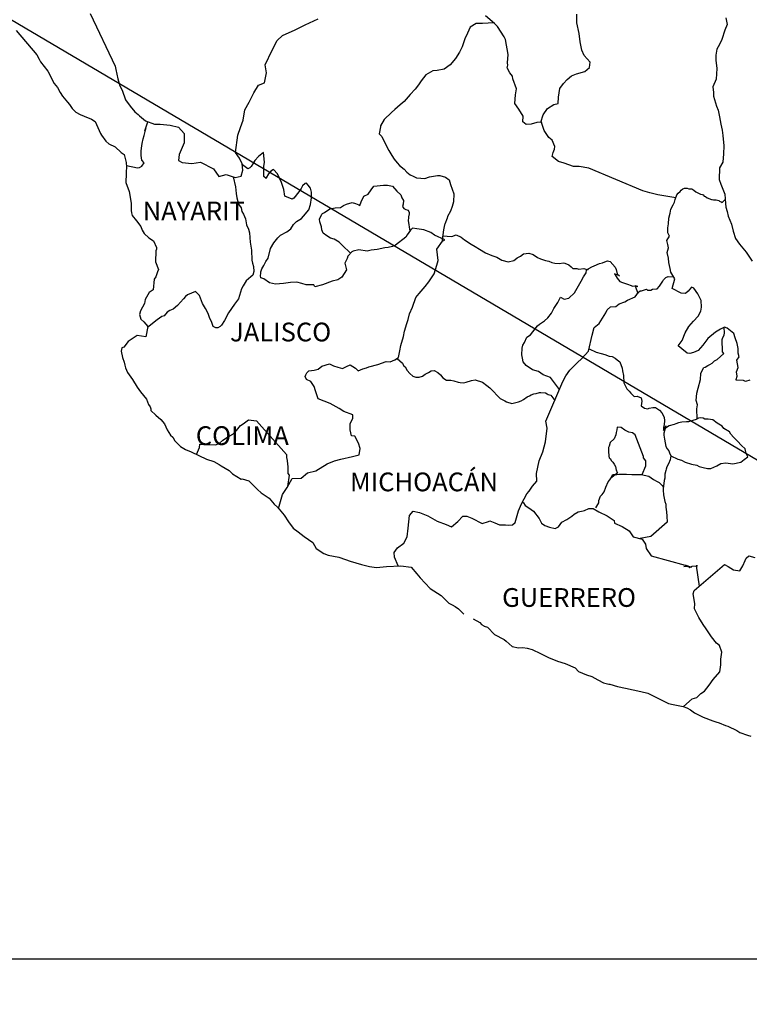
# Model space of a CAD drawing. Extents: x 465605 to 468005, y 2874046 to 2875846.
# Drawn here: x 467685 to 467778, y 2875466 to 2875592 of the extents above; entities that cross this region are included whole.
import ezdxf

# ---------------------------------------------------------------- set-up
doc = ezdxf.new("R2010")
doc.units = 0
doc.header["$LTSCALE"] = 40
doc.layers.add('Lomo', color=7, linetype='Continuous')
doc.styles.add('ROMANS', font='romans.shx', dxfattribs={"height": 2})
picture_1 = doc.add_image_def('image1.jpg', size_in_pixel=(1183, 682))

msp = doc.modelspace()

# ---------------------------------------------------------------- linework, layer by layer
at = {"layer": 'Lomo'}
msp.add_line((467647.68, 2875613.71, -11.67), (467887.25, 2875472.3, -9.35), dxfattribs=at)
at = {"layer": 'Lomo', "color": 5, "linetype": 'Continuous'}
for p, q in [((467684.26, 2875591.08, -11.67), (467686.91, 2875587.97, -11.67)), ((467686.91, 2875587.97, -11.67), (467687.21, 2875587.43, -11.67)), ((467687.21, 2875587.43, -11.67), (467687.4, 2875587.08, -11.67)), ((467687.4, 2875587.08, -11.67), (467687.85, 2875586.49, -11.67)), ((467687.85, 2875586.49, -11.67), (467688.33, 2875585.86, -11.67)), ((467688.33, 2875585.86, -11.67), (467689.12, 2875584.32, -11.67)), ((467689.12, 2875584.32, -11.67), (467689.56, 2875583.78, -11.67)), ((467689.56, 2875583.78, -11.67), (467689.91, 2875583.14, -11.67)), ((467689.91, 2875583.14, -11.67), (467690.2, 2875582.7, -11.67)), ((467690.2, 2875582.7, -11.67), (467690.84, 2875581.9, -11.67)), ((467690.84, 2875581.9, -11.67), (467691.09, 2875581.61, -11.67)), ((467691.09, 2875581.61, -11.67), (467691.43, 2875581.12, -11.67)), ((467691.43, 2875581.12, -11.67), (467691.92, 2875580.63, -11.67)), ((467691.92, 2875580.63, -11.67), (467692.46, 2875580.33, -11.67)), ((467692.46, 2875580.33, -11.67), (467692.99, 2875580.13, -11.67)), ((467692.99, 2875580.13, -11.67), (467693.93, 2875579.74, -11.67)), ((467693.93, 2875579.74, -11.67), (467694.37, 2875579.44, -11.67)), ((467694.37, 2875579.44, -11.67), (467695.06, 2875577.91, -11.67)), ((467695.06, 2875577.91, -11.67), (467695.21, 2875577.67, -11.67)), ((467695.21, 2875577.67, -11.67), (467695.74, 2875576.92, -11.67)), ((467695.74, 2875576.92, -11.67), (467696.14, 2875576.58, -11.67)), ((467696.14, 2875576.58, -11.67), (467696.93, 2875576.19, -11.67)), ((467696.93, 2875576.19, -11.67), (467697.71, 2875575.45, -11.67)), ((467697.71, 2875575.45, -11.67), (467698.1, 2875575.2, -11.67)), ((467698.1, 2875575.2, -11.67), (467698.35, 2875574.17, -11.67)), ((467698.35, 2875574.17, -11.67), (467698.35, 2875573.97, -11.67)), ((467698.35, 2875572.78, -11.67), (467698.3, 2875571.65, -11.67)), ((467698.35, 2875573.97, -11.67), (467698.4, 2875573.82, -11.67)), ((467698.4, 2875573.82, -11.67), (467698.35, 2875572.78, -11.67)), ((467698.4, 2875573.82, -11.67), (467698.4, 2875573.82, -11.67)), ((467698.3, 2875571.65, -11.67), (467698.74, 2875570.47, -11.67)), ((467698.74, 2875570.47, -11.67), (467698.99, 2875568.98, -11.67)), ((467698.99, 2875568.98, -11.67), (467699, 2875568.05, -11.67)), ((467699, 2875568.05, -11.67), (467699.04, 2875567.75, -11.67)), ((467699.04, 2875567.75, -11.67), (467699.14, 2875567.41, -11.67)), ((467699.14, 2875567.41, -11.67), (467699.68, 2875566.72, -11.67)), ((467699.68, 2875566.72, -11.67), (467700.23, 2875566.02, -11.67)), ((467700.23, 2875566.02, -11.67), (467700.42, 2875565.53, -11.67)), ((467700.42, 2875565.53, -11.67), (467700.66, 2875565.09, -11.67)), ((467700.66, 2875565.09, -11.67), (467701.25, 2875564.55, -11.67)), ((467701.25, 2875564.55, -11.67), (467701.84, 2875564.15, -11.67)), ((467701.84, 2875564.15, -11.67), (467702.23, 2875563.31, -11.67)), ((467702.14, 2875562.87, -11.67), (467702.09, 2875561.49, -11.67)), ((467702.23, 2875563.11, -11.67), (467702.14, 2875562.87, -11.67)), ((467702.23, 2875563.31, -11.67), (467702.23, 2875563.11, -11.67)), ((467702.09, 2875561.49, -11.67), (467702.48, 2875560.5, -11.67)), ((467702.38, 2875560.2, -11.67), (467702.14, 2875559.57, -11.67)), ((467702.48, 2875560.5, -11.67), (467702.38, 2875560.2, -11.67)), ((467701.95, 2875559.26, -11.67), (467701.8, 2875557.89, -11.67)), ((467702.14, 2875559.57, -11.67), (467701.95, 2875559.26, -11.67)), ((467701.8, 2875557.89, -11.67), (467701.31, 2875557.54, -11.67)), ((467700.78, 2875556.65, -11.67), (467700.68, 2875556.15, -11.67)), ((467701.31, 2875557.54, -11.67), (467700.78, 2875556.65, -11.67)), ((467700.18, 2875555.22, -11.67), (467700.04, 2875554.72, -11.67)), ((467700.68, 2875556.15, -11.67), (467700.18, 2875555.22, -11.67)), ((467700.04, 2875554.72, -11.67), (467700.24, 2875554.14, -11.67)), ((467700.24, 2875554.14, -11.67), (467700.63, 2875553.79, -11.67)), ((467700.63, 2875553.79, -11.67), (467701.12, 2875553.2, -11.67)), ((467701.12, 2875553.2, -11.67), (467700.88, 2875551.87, -11.67)), ((467699.75, 2875552.06, -11.67), (467698.63, 2875551.27, -11.67)), ((467700.88, 2875551.87, -11.67), (467699.75, 2875552.06, -11.67)), ((467697.79, 2875550.48, -11.67), (467697.7, 2875550.04, -11.67)), ((467698.04, 2875550.58, -11.67), (467697.79, 2875550.48, -11.67)), ((467698.63, 2875551.27, -11.67), (467698.04, 2875550.58, -11.67)), ((467698.63, 2875551.27, -11.67), (467698.63, 2875551.27, -11.67)), ((467697.7, 2875550.04, -11.67), (467697.89, 2875549.24, -11.67)), ((467697.89, 2875549.24, -11.67), (467698.09, 2875548.65, -11.67)), ((467698.09, 2875548.65, -11.67), (467698.19, 2875548.26, -11.67)), ((467698.19, 2875548.26, -11.67), (467698.29, 2875547.91, -11.67)), ((467698.29, 2875547.91, -11.67), (467698.53, 2875547.32, -11.67)), ((467698.53, 2875547.32, -11.67), (467699.17, 2875546.44, -11.67)), ((467699.17, 2875546.44, -11.67), (467699.76, 2875545.45, -11.67)), ((467699.76, 2875545.45, -11.67), (467700.2, 2875544.86, -11.67)), ((467700.2, 2875544.86, -11.67), (467700.94, 2875543.92, -11.67)), ((467700.94, 2875543.92, -11.67), (467701.23, 2875543.23, -11.67)), ((467701.23, 2875543.23, -11.67), (467701.43, 2875542.93, -11.67)), ((467701.43, 2875542.93, -11.67), (467701.53, 2875542.69, -11.67)), ((467701.53, 2875542.69, -11.67), (467701.53, 2875542.44, -11.67)), ((467701.53, 2875542.44, -11.67), (467702.17, 2875541.85, -11.67)), ((467702.17, 2875541.85, -11.67), (467702.81, 2875541.31, -11.67)), ((467702.81, 2875541.31, -11.67), (467703.25, 2875540.76, -11.67)), ((467703.25, 2875540.76, -11.67), (467703.59, 2875539.97, -11.67)), ((467703.59, 2875539.97, -11.67), (467704.04, 2875539.29, -11.67)), ((467704.04, 2875539.29, -11.67), (467704.33, 2875539.04, -11.67)), ((467704.33, 2875539.04, -11.67), (467704.57, 2875538.59, -11.67)), ((467704.57, 2875538.59, -11.67), (467705.31, 2875537.85, -11.67)), ((467705.31, 2875537.85, -11.67), (467705.95, 2875537.46, -11.67)), ((467705.95, 2875537.46, -11.67), (467706.68, 2875537.16, -11.67)), ((467706.68, 2875537.16, -11.67), (467708.65, 2875536.23, -11.67)), ((467708.65, 2875536.23, -11.67), (467709.57, 2875535.93, -11.67)), ((467708.65, 2875536.23, -11.67), (467708.65, 2875536.23, -11.67)), ((467709.57, 2875535.93, -11.67), (467710.26, 2875535.54, -11.67)), ((467710.26, 2875535.54, -11.67), (467710.51, 2875535.39, -11.67)), ((467710.51, 2875535.39, -11.67), (467711.53, 2875534.8, -11.67)), ((467711.53, 2875534.8, -11.67), (467711.98, 2875534.36, -11.67)), ((467711.98, 2875534.36, -11.67), (467713.06, 2875533.67, -11.67)), ((467713.06, 2875533.67, -11.67), (467713.2, 2875533.71, -11.67)), ((467713.2, 2875533.71, -11.67), (467714.04, 2875533.47, -11.67)), ((467713.2, 2875533.71, -11.67), (467713.2, 2875533.71, -11.67)), ((467714.04, 2875533.47, -11.67), (467715.16, 2875532.34, -11.67)), ((467715.16, 2875532.34, -11.67), (467715.65, 2875531.94, -11.67)), ((467715.65, 2875531.94, -11.67), (467716.64, 2875531.26, -11.67)), ((467716.64, 2875531.26, -11.67), (467717.32, 2875530.46, -11.67)), ((467717.32, 2875530.46, -11.67), (467717.72, 2875530.07, -11.67)), ((467717.72, 2875530.07, -11.67), (467718.6, 2875529.08, -11.67)), ((467718.6, 2875529.08, -11.67), (467719.14, 2875528.2, -11.67)), ((467719.14, 2875528.2, -11.67), (467719.73, 2875527.4, -11.67)), ((467719.73, 2875527.4, -11.67), (467720.36, 2875526.91, -11.67)), ((467720.36, 2875526.91, -11.67), (467721.15, 2875526.32, -11.67)), ((467721.15, 2875526.32, -11.67), (467722.23, 2875525.58, -11.67)), ((467722.23, 2875525.58, -11.67), (467722.68, 2875524.79, -11.67)), ((467722.68, 2875524.79, -11.67), (467723.66, 2875524.15, -11.67)), ((467723.66, 2875524.15, -11.67), (467724.2, 2875523.96, -11.67)), ((467724.2, 2875523.96, -11.67), (467725.57, 2875523.71, -11.67)), ((467725.57, 2875523.71, -11.67), (467726.45, 2875523.41, -11.67)), ((467726.45, 2875523.41, -11.67), (467727.04, 2875523.17, -11.67)), ((467727.04, 2875523.17, -11.67), (467728.46, 2875522.73, -11.67)), ((467728.46, 2875522.73, -11.67), (467729.49, 2875522.48, -11.67)), ((467729.49, 2875522.48, -11.67), (467730.42, 2875522.38, -11.67)), ((467730.42, 2875522.38, -11.67), (467731.69, 2875522.48, -11.67)), ((467731.69, 2875522.48, -11.67), (467733.5, 2875522.58, -11.67)), ((467733.5, 2875522.58, -11.67), (467734.83, 2875522.39, -11.67)), ((467734.83, 2875522.39, -11.67), (467735.57, 2875521.55, -11.67)), ((467735.57, 2875521.55, -11.67), (467736.01, 2875521.05, -11.67)), ((467736.01, 2875521.05, -11.67), (467737.29, 2875519.68, -11.67)), ((467737.29, 2875519.68, -11.67), (467738.66, 2875518.79, -11.67)), ((467738.66, 2875518.79, -11.67), (467739.68, 2875517.8, -11.67)), ((467739.68, 2875517.8, -11.67), (467740.08, 2875517.61, -11.67)), ((467740.08, 2875517.61, -11.67), (467740.47, 2875517.36, -11.67)), ((467740.08, 2875517.61, -11.67), (467740.08, 2875517.61, -11.67)), ((467740.47, 2875517.36, -11.67), (467740.91, 2875517.06, -11.67)), ((467740.91, 2875517.06, -11.67), (467741.01, 2875516.96, -11.67)), ((467741.01, 2875516.96, -11.67), (467741.16, 2875516.81, -11.67)), ((467741.16, 2875516.81, -11.67), (467741.6, 2875516.38, -11.67)), ((467742.78, 2875515.78, -11.67), (467743.61, 2875515.34, -11.67)), ((467743.61, 2875515.34, -11.67), (467743.86, 2875515.09, -11.67)), ((467743.86, 2875515.09, -11.67), (467744.15, 2875514.9, -11.67)), ((467744.15, 2875514.9, -11.67), (467744.2, 2875514.84, -11.67)), ((467744.2, 2875514.84, -11.67), (467744.59, 2875514.75, -11.67)), ((467744.59, 2875514.75, -11.67), (467745.52, 2875513.81, -11.67)), ((467745.52, 2875513.81, -11.67), (467746.75, 2875513.17, -11.67)), ((467746.75, 2875513.17, -11.67), (467747, 2875512.92, -11.67)), ((467747, 2875512.92, -11.67), (467747.78, 2875512.24, -11.67)), ((467747.78, 2875512.24, -11.67), (467748.56, 2875512.09, -11.67)), ((467748.56, 2875512.09, -11.67), (467749.15, 2875512.14, -11.67)), ((467749.15, 2875512.14, -11.67), (467749.69, 2875512.04, -11.67)), ((467749.69, 2875512.04, -11.67), (467750.33, 2875511.89, -11.67)), ((467750.33, 2875511.89, -11.67), (467751.4, 2875511.35, -11.67)), ((467751.4, 2875511.35, -11.67), (467752.49, 2875510.81, -11.67)), ((467752.49, 2875510.81, -11.67), (467753.47, 2875510.42, -11.67)), ((467753.47, 2875510.42, -11.67), (467753.56, 2875510.37, -11.67)), ((467753.56, 2875510.37, -11.67), (467754.54, 2875510.07, -11.67)), ((467754.54, 2875510.07, -11.67), (467755.82, 2875509.53, -11.67)), ((467755.82, 2875509.53, -11.67), (467756.26, 2875509.04, -11.67)), ((467756.26, 2875509.04, -11.67), (467757.29, 2875508.64, -11.67)), ((467757.29, 2875508.64, -11.67), (467757.98, 2875508.4, -11.67)), ((467757.98, 2875508.4, -11.67), (467758.72, 2875508, -11.67)), ((467758.72, 2875508, -11.67), (467759.45, 2875507.61, -11.67)), ((467759.45, 2875507.61, -11.67), (467760.13, 2875507.46, -11.67)), ((467760.13, 2875507.46, -11.67), (467760.28, 2875507.46, -11.67)), ((467760.28, 2875507.46, -11.67), (467761.26, 2875507.16, -11.67)), ((467761.26, 2875507.16, -11.67), (467762.29, 2875506.92, -11.67)), ((467762.29, 2875506.92, -11.67), (467764.25, 2875506.48, -11.67)), ((467764.25, 2875506.48, -11.67), (467765.13, 2875506.28, -11.67)), ((467765.13, 2875506.28, -11.67), (467767.78, 2875504.95, -11.67)), ((467767.78, 2875504.95, -11.67), (467768.37, 2875504.85, -11.67)), ((467768.37, 2875504.85, -11.67), (467769.64, 2875504.6, -11.67)), ((467769.64, 2875504.6, -11.67), (467770.14, 2875504.41, -11.67)), ((467770.14, 2875504.41, -11.67), (467770.58, 2875504.17, -11.67)), ((467770.58, 2875504.17, -11.67), (467771.11, 2875503.77, -11.67)), ((467771.11, 2875503.77, -11.67), (467772.2, 2875503.23, -11.67)), ((467772.2, 2875503.23, -11.67), (467773.47, 2875502.74, -11.67)), ((467773.47, 2875502.74, -11.67), (467773.86, 2875502.64, -11.67)), ((467773.86, 2875502.64, -11.67), (467774.25, 2875502.49, -11.67)), ((467774.25, 2875502.49, -11.67), (467775.09, 2875502.14, -11.67)), ((467775.09, 2875502.14, -11.67), (467775.38, 2875502.05, -11.67)), ((467775.38, 2875502.05, -11.67), (467776.51, 2875501.51, -11.67)), ((467776.51, 2875501.51, -11.67), (467776.9, 2875501.26, -11.67)), ((467776.9, 2875501.26, -11.67), (467777.88, 2875500.91, -11.67)), ((467777.88, 2875500.91, -11.67), (467778.32, 2875500.77, -11.67))]:
    msp.add_line(p, q, dxfattribs=at)
at = {"layer": 'Lomo', "color": 7, "linetype": 'Continuous'}
for p, q in [((467715.92, 2875575.47, -11.67), (467715.28, 2875574.97, -11.67)), ((467716.07, 2875574.23, -11.67), (467715.92, 2875575.47, -11.67)), ((467714.55, 2875574.03, -11.67), (467714.35, 2875573.69, -11.67)), ((467714.84, 2875574.43, -11.67), (467714.55, 2875574.03, -11.67)), ((467715.28, 2875574.97, -11.67), (467714.84, 2875574.43, -11.67)), ((467715.97, 2875573.69, -11.67), (467716.07, 2875574.23, -11.67)), ((467713.91, 2875573.4, -11.67), (467713.23, 2875573.89, -11.67)), ((467714.2, 2875573.49, -11.67), (467713.91, 2875573.4, -11.67)), ((467714.35, 2875573.69, -11.67), (467714.2, 2875573.49, -11.67)), ((467715.97, 2875573.19, -11.67), (467715.97, 2875573.69, -11.67)), ((467715.97, 2875572.41, -11.67), (467715.97, 2875573.19, -11.67)), ((467716.56, 2875572.75, -11.67), (467716.27, 2875572.21, -11.67)), ((467716.86, 2875573.09, -11.67), (467716.56, 2875572.75, -11.67)), ((467717.2, 2875573.3, -11.67), (467716.86, 2875573.09, -11.67)), ((467717.74, 2875572.75, -11.67), (467717.2, 2875573.3, -11.67)), ((467718.23, 2875571.62, -11.67), (467717.74, 2875572.75, -11.67)), ((467716.27, 2875572.16, -11.67), (467715.97, 2875572.41, -11.67)), ((467716.27, 2875572.21, -11.67), (467716.27, 2875572.16, -11.67)), ((467718.52, 2875570.73, -11.67), (467718.23, 2875571.62, -11.67)), ((467721.28, 2875571.51, -11.67), (467720.94, 2875571.21, -11.67)), ((467721.43, 2875571.56, -11.67), (467721.28, 2875571.51, -11.67)), ((467721.67, 2875571.31, -11.67), (467721.43, 2875571.56, -11.67)), ((467718.68, 2875569.89, -11.67), (467718.52, 2875570.73, -11.67)), ((467720.44, 2875570.43, -11.67), (467719.81, 2875569.64, -11.67)), ((467720.74, 2875570.87, -11.67), (467720.44, 2875570.43, -11.67)), ((467720.94, 2875571.21, -11.67), (467720.74, 2875570.87, -11.67)), ((467721.96, 2875570.92, -11.67), (467721.67, 2875571.31, -11.67)), ((467722.07, 2875570.38, -11.67), (467721.96, 2875570.92, -11.67)), ((467722.07, 2875569.69, -11.67), (467722.07, 2875570.38, -11.67)), ((467719.61, 2875569.49, -11.67), (467718.68, 2875569.89, -11.67)), ((467719.81, 2875569.64, -11.67), (467719.61, 2875569.49, -11.67)), ((467721.97, 2875568.8, -11.67), (467722.07, 2875569.69, -11.67)), ((467721.04, 2875567.32, -11.67), (467721.72, 2875568.15, -11.67)), ((467721.72, 2875568.15, -11.67), (467721.97, 2875568.8, -11.67)), ((467719.76, 2875566.24, -11.67), (467720.15, 2875566.64, -11.67)), ((467720.15, 2875566.64, -11.67), (467720.79, 2875567.03, -11.67)), ((467720.79, 2875567.03, -11.67), (467721.04, 2875567.32, -11.67)), ((467718.09, 2875564.91, -11.67), (467718.93, 2875565.31, -11.67)), ((467718.93, 2875565.31, -11.67), (467719.42, 2875565.7, -11.67)), ((467719.42, 2875565.7, -11.67), (467719.76, 2875566.24, -11.67)), ((467734.74, 2875565.53, -11.67), (467734.34, 2875564.94, -11.67)), ((467735.03, 2875565.77, -11.67), (467734.74, 2875565.53, -11.67)), ((467735.57, 2875565.72, -11.67), (467735.03, 2875565.77, -11.67)), ((467736.46, 2875565.57, -11.67), (467735.57, 2875565.72, -11.67)), ((467737.34, 2875565.22, -11.67), (467736.46, 2875565.57, -11.67)), ((467737.83, 2875564.88, -11.67), (467737.34, 2875565.22, -11.67)), ((467716.82, 2875563.19, -11.67), (467717.25, 2875563.93, -11.67)), ((467717.25, 2875563.93, -11.67), (467717.75, 2875564.57, -11.67)), ((467717.75, 2875564.57, -11.67), (467718.09, 2875564.91, -11.67)), ((467734.15, 2875564.64, -11.67), (467732.82, 2875563.61, -11.67)), ((467734.34, 2875564.94, -11.67), (467734.15, 2875564.64, -11.67)), ((467739.16, 2875564.28, -11.67), (467737.83, 2875564.88, -11.67)), ((467738.13, 2875563.11, -11.67), (467738.87, 2875564.14, -11.67)), ((467738.87, 2875564.14, -11.67), (467739.16, 2875564.28, -11.67)), ((467716.52, 2875561.95, -11.67), (467716.82, 2875563.19, -11.67)), ((467727.23, 2875562.78, -11.67), (467726.79, 2875562.23, -11.67)), ((467727.42, 2875562.83, -11.67), (467727.23, 2875562.78, -11.67)), ((467728.16, 2875563.02, -11.67), (467727.42, 2875562.83, -11.67)), ((467729.19, 2875562.83, -11.67), (467728.16, 2875563.02, -11.67)), ((467729.73, 2875562.97, -11.67), (467729.19, 2875562.83, -11.67)), ((467730.47, 2875563.07, -11.67), (467729.73, 2875562.97, -11.67)), ((467731.45, 2875563.26, -11.67), (467730.47, 2875563.07, -11.67)), ((467731.89, 2875563.31, -11.67), (467731.45, 2875563.26, -11.67)), ((467732.43, 2875563.46, -11.67), (467731.89, 2875563.31, -11.67)), ((467732.82, 2875563.61, -11.67), (467732.43, 2875563.46, -11.67)), ((467732.82, 2875563.61, -11.67), (467732.82, 2875563.61, -11.67)), ((467738.28, 2875561.63, -11.67), (467738.13, 2875563.11, -11.67)), ((467715.98, 2875561.02, -11.67), (467716.23, 2875561.51, -11.67)), ((467716.23, 2875561.51, -11.67), (467716.52, 2875561.95, -11.67)), ((467726.63, 2875561.89, -11.67), (467726.35, 2875561.3, -11.67)), ((467726.74, 2875562.19, -11.67), (467726.63, 2875561.89, -11.67)), ((467726.79, 2875562.23, -11.67), (467726.74, 2875562.19, -11.67)), ((467738.13, 2875561.04, -11.67), (467738.28, 2875561.63, -11.67)), ((467715.59, 2875560.18, -11.67), (467715.73, 2875560.57, -11.67)), ((467715.59, 2875560.04, -11.67), (467715.59, 2875560.18, -11.67)), ((467715.73, 2875560.57, -11.67), (467715.98, 2875561.02, -11.67)), ((467726.54, 2875560.46, -11.67), (467725.96, 2875559.53, -11.67)), ((467726.35, 2875561.3, -11.67), (467726.39, 2875561.15, -11.67)), ((467726.39, 2875561.15, -11.67), (467726.54, 2875560.46, -11.67)), ((467737.79, 2875559.95, -11.67), (467738.13, 2875561.04, -11.67)), ((467715.54, 2875559.69, -11.67), (467715.59, 2875560.04, -11.67)), ((467715.59, 2875559.44, -11.67), (467715.54, 2875559.69, -11.67)), ((467715.98, 2875559.3, -11.67), (467715.59, 2875559.44, -11.67)), ((467716.72, 2875558.8, -11.67), (467715.98, 2875559.3, -11.67)), ((467720.2, 2875558.89, -11.67), (467719.37, 2875558.85, -11.67)), ((467720.84, 2875558.69, -11.67), (467720.2, 2875558.89, -11.67)), ((467724.73, 2875558.99, -11.67), (467723.5, 2875558.55, -11.67)), ((467725.46, 2875559.18, -11.67), (467724.73, 2875558.99, -11.67)), ((467725.96, 2875559.53, -11.67), (467725.46, 2875559.18, -11.67)), ((467736.61, 2875558.32, -11.67), (467737.1, 2875558.91, -11.67)), ((467737.1, 2875558.91, -11.67), (467737.79, 2875559.95, -11.67)), ((467717.46, 2875558.61, -11.67), (467716.72, 2875558.8, -11.67)), ((467718.49, 2875558.7, -11.67), (467717.46, 2875558.61, -11.67)), ((467719.37, 2875558.85, -11.67), (467718.49, 2875558.7, -11.67)), ((467721.39, 2875558.55, -11.67), (467720.84, 2875558.69, -11.67)), ((467722.37, 2875558.55, -11.67), (467721.39, 2875558.55, -11.67)), ((467722.37, 2875558.55, -11.67), (467722.37, 2875558.55, -11.67)), ((467722.52, 2875558.3, -11.67), (467722.37, 2875558.55, -11.67)), ((467723.5, 2875558.55, -11.67), (467722.52, 2875558.3, -11.67)), ((467735.87, 2875557.44, -11.67), (467736.61, 2875558.32, -11.67)), ((467734.99, 2875555.67, -11.67), (467735.43, 2875556.9, -11.67)), ((467735.43, 2875556.9, -11.67), (467735.63, 2875557.19, -11.67)), ((467735.63, 2875557.19, -11.67), (467735.87, 2875557.44, -11.67)), ((467734.64, 2875554.83, -11.67), (467734.99, 2875555.67, -11.67)), ((467734.3, 2875553.59, -11.67), (467734.45, 2875554.09, -11.67)), ((467734.45, 2875554.09, -11.67), (467734.64, 2875554.83, -11.67)), ((467733.87, 2875551.92, -11.67), (467733.97, 2875552.61, -11.67)), ((467733.97, 2875552.61, -11.67), (467734.3, 2875553.59, -11.67)), ((467733.52, 2875550.79, -11.67), (467733.87, 2875551.92, -11.67)), ((467733.23, 2875549.26, -11.67), (467733.37, 2875550.1, -11.67)), ((467733.37, 2875550.1, -11.67), (467733.52, 2875550.79, -11.67)), ((467732.15, 2875548.67, -11.67), (467732.74, 2875548.92, -11.67)), ((467732.74, 2875548.92, -11.67), (467733.23, 2875549.26, -11.67)), ((467721.49, 2875547.26, -11.67), (467721.74, 2875547.55, -11.67)), ((467721.74, 2875547.55, -11.67), (467722.42, 2875547.6, -11.67)), ((467722.42, 2875547.6, -11.67), (467722.92, 2875547.75, -11.67)), ((467722.92, 2875547.75, -11.67), (467723.41, 2875548.14, -11.67)), ((467723.41, 2875548.14, -11.67), (467724.39, 2875548.44, -11.67)), ((467724.39, 2875548.44, -11.67), (467724.88, 2875548.19, -11.67)), ((467724.88, 2875548.19, -11.67), (467725.47, 2875547.99, -11.67)), ((467725.47, 2875547.99, -11.67), (467726.06, 2875547.84, -11.67)), ((467726.06, 2875547.84, -11.67), (467726.55, 2875548.09, -11.67)), ((467726.55, 2875548.09, -11.67), (467727.04, 2875548.28, -11.67)), ((467727.04, 2875548.28, -11.67), (467727.73, 2875547.89, -11.67)), ((467727.73, 2875547.89, -11.67), (467728.07, 2875547.54, -11.67)), ((467728.07, 2875547.54, -11.67), (467728.66, 2875547.79, -11.67)), ((467728.66, 2875547.79, -11.67), (467729.11, 2875547.93, -11.67)), ((467729.11, 2875547.93, -11.67), (467729.44, 2875548.04, -11.67)), ((467729.44, 2875548.04, -11.67), (467730.58, 2875548.33, -11.67)), ((467730.58, 2875548.33, -11.67), (467731.65, 2875548.72, -11.67)), ((467731.65, 2875548.72, -11.67), (467732.15, 2875548.67, -11.67)), ((467721.25, 2875546.81, -11.67), (467721.35, 2875547.01, -11.67)), ((467721.45, 2875546.42, -11.67), (467721.25, 2875546.81, -11.67)), ((467721.35, 2875547.01, -11.67), (467721.49, 2875547.26, -11.67)), ((467721.98, 2875546.17, -11.67), (467721.45, 2875546.42, -11.67)), ((467722.43, 2875545.53, -11.67), (467721.98, 2875546.17, -11.67)), ((467722.58, 2875544.99, -11.67), (467722.43, 2875545.53, -11.67)), ((467722.92, 2875543.95, -11.67), (467722.58, 2875544.99, -11.67)), ((467724.49, 2875543.36, -11.67), (467722.92, 2875543.95, -11.67)), ((467725.62, 2875542.71, -11.67), (467724.49, 2875543.36, -11.67)), ((467726.21, 2875542.32, -11.67), (467725.62, 2875542.71, -11.67)), ((467713.35, 2875540.76, -11.67), (467714.03, 2875541.25, -11.67)), ((467714.03, 2875541.25, -11.67), (467715.06, 2875541.15, -11.67)), ((467727.39, 2875541.92, -11.67), (467726.21, 2875542.32, -11.67)), ((467727.04, 2875540.74, -11.67), (467727.39, 2875541.48, -11.67)), ((467727.39, 2875541.48, -11.67), (467727.39, 2875541.92, -11.67)), ((467712.46, 2875539.88, -11.67), (467713, 2875540.52, -11.67)), ((467713, 2875540.52, -11.67), (467713.35, 2875540.76, -11.67)), ((467715.06, 2875541.15, -11.67), (467718.9, 2875536.81, -11.67)), ((467727.04, 2875540, -11.67), (467727.04, 2875540.74, -11.67)), ((467727.19, 2875539.21, -11.67), (467727.04, 2875540, -11.67)), ((467710.74, 2875538.65, -11.67), (467711.33, 2875539.04, -11.67)), ((467711.33, 2875539.04, -11.67), (467712.02, 2875539.43, -11.67)), ((467712.02, 2875539.43, -11.67), (467712.46, 2875539.88, -11.67)), ((467727.64, 2875539.16, -11.67), (467727.19, 2875539.21, -11.67)), ((467728.08, 2875538.27, -11.67), (467727.64, 2875539.16, -11.67)), ((467707.36, 2875536.84, -11.67), (467707.75, 2875537.71, -11.67)), ((467707.75, 2875537.71, -11.67), (467707.8, 2875538.16, -11.67)), ((467707.8, 2875538.16, -11.67), (467708.44, 2875538.11, -11.67)), ((467708.44, 2875538.11, -11.67), (467709.08, 2875538.11, -11.67)), ((467709.08, 2875538.11, -11.67), (467709.81, 2875538.06, -11.67)), ((467709.81, 2875538.06, -11.67), (467710.25, 2875538.25, -11.67)), ((467710.25, 2875538.25, -11.67), (467710.74, 2875538.65, -11.67)), ((467728.33, 2875537.59, -11.67), (467728.08, 2875538.27, -11.67)), ((467728.18, 2875536.79, -11.67), (467728.33, 2875537.59, -11.67)), ((467718.9, 2875536.81, -11.67), (467718.9, 2875536.46, -11.67)), ((467718.9, 2875536.46, -11.67), (467718.95, 2875536.07, -11.67)), ((467725.04, 2875536.01, -11.67), (467725.82, 2875536.21, -11.67)), ((467725.82, 2875536.21, -11.67), (467727.34, 2875536.55, -11.67)), ((467727.34, 2875536.55, -11.67), (467728.18, 2875536.79, -11.67)), ((467718.95, 2875536.07, -11.67), (467718.99, 2875535.58, -11.67)), ((467718.99, 2875535.58, -11.67), (467719.04, 2875535.28, -11.67)), ((467719.04, 2875535.28, -11.67), (467719.04, 2875535.09, -11.67)), ((467719.04, 2875535.09, -11.67), (467719.04, 2875534.39, -11.67)), ((467722.63, 2875534.74, -11.67), (467724.1, 2875535.62, -11.67)), ((467724.1, 2875535.62, -11.67), (467725.04, 2875536.01, -11.67)), ((467718.95, 2875532.62, -11.67), (467719.59, 2875533.75, -11.67)), ((467719.2, 2875534.2, -11.67), (467719.01, 2875532.73, -11.67)), ((467719.04, 2875534.39, -11.67), (467719.2, 2875534.2, -11.67)), ((467719.59, 2875533.75, -11.67), (467720.77, 2875533.8, -11.67)), ((467720.77, 2875533.8, -11.67), (467721.55, 2875534.49, -11.67)), ((467721.55, 2875534.49, -11.67), (467722.63, 2875534.74, -11.67)), ((467718.36, 2875531.69, -11.67), (467718.95, 2875532.62, -11.67)), ((467717.84, 2875529.93, -11.67), (467718.36, 2875531.69, -11.67))]:
    msp.add_line(p, q, dxfattribs=at)
at = {"layer": 'Lomo', "color": 7, "linetype": 'Continuous', "elevation": -11.67}
for points in [[(467693.76, 2875593.25), (467696.96, 2875586.53), (467697.01, 2875586.09), (467697.3, 2875584.91), (467697.55, 2875584.02), (467697.84, 2875583.43), (467698.28, 2875582.19), (467698.87, 2875581.41), (467699.47, 2875580.67), (467699.91, 2875580.32), (467700.06, 2875580.17), (467700.84, 2875579.53), (467701.97, 2875579.08), (467702.7, 2875579.08), (467703.98, 2875578.98), (467705.07, 2875578.73), (467705.76, 2875577.89), (467705.76, 2875576.71), (467705.12, 2875575.23), (467705.07, 2875574.44), (467705.51, 2875574.2), (467706.74, 2875574.05), (467707.87, 2875574.24), (467709.54, 2875573.36), (467710.22, 2875572.42), (467711.16, 2875572.66), (467712.29, 2875572.27), (467713.07, 2875572.46), (467713.27, 2875573.2), (467713.22, 2875574.03), (467712.88, 2875574.73), (467712.33, 2875575.47), (467712.63, 2875577.69), (467712.97, 2875578.67), (467713.32, 2875579.61), (467713.56, 2875580.94), (467714.1, 2875581.92), (467714.69, 2875583.11), (467715.28, 2875584.09), (467716.06, 2875584.38), (467716.31, 2875585.67), (467716.16, 2875586.7), (467717.04, 2875588.58), (467717.68, 2875589.81), (467718.37, 2875590.44), (467719.99, 2875591.18), (467721.27, 2875591.82), (467722.93, 2875592.56)], [(467768.7, 2875569.65), (467766.41, 2875570.06), (467765.38, 2875570.31), (467764.5, 2875570.55), (467757.57, 2875573.48), (467756.34, 2875573.68), (467755.6, 2875573.68), (467754.42, 2875574.12), (467753.69, 2875574.32), (467752.9, 2875574.96), (467753, 2875575.45), (467753.19, 2875575.9), (467753.25, 2875576.25), (467752.9, 2875577.03), (467752.46, 2875577.38), (467751.87, 2875578.27), (467751.53, 2875579.3), (467751.57, 2875579.35), (467750.93, 2875579.3), (467750.2, 2875579.11), (467749.56, 2875579.06), (467749.12, 2875579.4), (467749.17, 2875580.14), (467748.62, 2875581.03), (467748.13, 2875581.72), (467748.18, 2875582.86), (467748.33, 2875583.6), (467747.84, 2875584.88), (467747.79, 2875585.22), (467747.45, 2875585.67), (467747.14, 2875586.31), (467747.2, 2875586.65), (467747.19, 2875586.95), (467747.24, 2875587.99), (467746.9, 2875589.91), (467746.75, 2875590.25), (467745.91, 2875591.59), (467745.77, 2875591.74), (467745.52, 2875591.98), (467744.36, 2875592.94)], [(467751.42, 2875579.34), (467751.72, 2875580.28), (467752.31, 2875581.12), (467753.09, 2875581.61), (467753.64, 2875581.76), (467753.68, 2875582.55), (467753.88, 2875583.64), (467754.32, 2875584.32), (467754.81, 2875584.82), (467755.35, 2875585.26), (467755.99, 2875585.55), (467757.07, 2875585.85), (467757.66, 2875586.35), (467757.76, 2875587.03), (467756.97, 2875587.87), (467756.67, 2875588.56), (467756.48, 2875589.65), (467756.33, 2875590.68), (467756.03, 2875592.06), (467756.03, 2875593.19)], [(467745.43, 2875592.06), (467743.95, 2875591.98), (467743.17, 2875591.98), (467742.38, 2875591.49), (467742.04, 2875590.75), (467741.69, 2875590.01), (467741.35, 2875588.98), (467741.01, 2875588.29), (467740.52, 2875587.5), (467739.83, 2875586.67), (467739.05, 2875586.12), (467738.16, 2875585.98), (467737.62, 2875585.93), (467736.73, 2875585.39), (467736.1, 2875584.65), (467735.76, 2875584.11), (467735.36, 2875583.56), (467734.73, 2875582.88), (467733.94, 2875581.99), (467733.45, 2875581.59), (467732.76, 2875580.96), (467732.32, 2875580.61), (467731.39, 2875579.68), (467730.9, 2875578.89), (467730.9, 2875578.75), (467730.75, 2875577.86), (467731.1, 2875577.51), (467731.59, 2875576.47), (467731.98, 2875575.73), (467732.37, 2875575.09), (467732.67, 2875574.6), (467733.06, 2875574.16), (467733.35, 2875573.81), (467733.95, 2875573.32), (467734.3, 2875572.97), (467734.69, 2875572.62), (467735.08, 2875572.43), (467735.52, 2875572.23), (467736.06, 2875572.18), (467736.6, 2875572.13), (467737.19, 2875572.37), (467738.22, 2875572.52), (467738.52, 2875572.52), (467739.25, 2875572.32), (467739.69, 2875571.98), (467739.89, 2875571.39), (467740.28, 2875570.2), (467740.24, 2875569.16), (467740.09, 2875568.57), (467739.89, 2875567.98), (467739.5, 2875567.29), (467739.45, 2875567.05), (467739.16, 2875566.31), (467739.11, 2875566.21), (467738.96, 2875565.57), (467738.76, 2875563.99)], [(467698.4, 2875573.82), (467699.82, 2875573.52), (467700.06, 2875573.56), (467700.36, 2875573.71), (467700.65, 2875574.16), (467700.35, 2875574.5), (467700.26, 2875575.09), (467700.26, 2875575.63), (467700.31, 2875576.03), (467700.35, 2875576.33), (467700.4, 2875576.62), (467700.55, 2875577.21), (467700.65, 2875577.66), (467700.89, 2875578.5), (467700.74, 2875578.25), (467701.14, 2875579.41)], [(467712.06, 2875572.35), (467712.34, 2875571.08), (467712.44, 2875570.24), (467712.54, 2875569.65), (467712.73, 2875568.86), (467713.08, 2875568.37), (467713.17, 2875567.93), (467713.38, 2875567.58), (467713.62, 2875566.99), (467713.77, 2875566.2), (467714.01, 2875565.65), (467714.16, 2875565.21), (467714.21, 2875563.98), (467714.41, 2875562.99), (467714.46, 2875561.71), (467714.51, 2875561.31), (467714.65, 2875560.87), (467714.71, 2875560.23), (467714.56, 2875559.79), (467714.31, 2875559.54), (467713.73, 2875559.06), (467713.34, 2875558.41), (467713.13, 2875558.02), (467712.74, 2875556.74), (467712.21, 2875556.05), (467711.47, 2875554.96), (467710.93, 2875553.98), (467710.54, 2875553.38), (467710.39, 2875553.19), (467710.1, 2875553.04), (467709.85, 2875553.04), (467709.51, 2875553.19), (467709.31, 2875553.73), (467709.01, 2875554.37), (467708.87, 2875554.87), (467708.52, 2875555.51), (467708.13, 2875556.15), (467707.73, 2875557.19), (467707.24, 2875557.68), (467706.21, 2875557.24), (467705.96, 2875557.04), (467705.68, 2875556.74), (467704.94, 2875555.91), (467704.35, 2875555.42), (467703.95, 2875555.27), (467703.61, 2875555.02), (467703.22, 2875554.58), (467702.93, 2875554.49), (467702.34, 2875554.04), (467701.1, 2875553.08)], [(467727.09, 2875562.61), (467726, 2875563.62), (467725.61, 2875564.01), (467724.97, 2875564.36), (467724.52, 2875564.51), (467724.03, 2875564.8), (467723.59, 2875565.15), (467723.4, 2875565.59), (467723.34, 2875565.94), (467723.15, 2875566.58), (467723.1, 2875566.92), (467723.39, 2875567.56), (467723.49, 2875567.66), (467723.74, 2875567.81), (467724.42, 2875568.25), (467725.11, 2875568.4), (467725.79, 2875568.45), (467726.19, 2875568.69), (467726.58, 2875568.84), (467727.27, 2875569.09), (467727.71, 2875568.94), (467728.16, 2875568.79), (467728.25, 2875568.69), (467728.45, 2875569.14), (467728.79, 2875569.88), (467729.34, 2875570.16), (467729.73, 2875570.71), (467730.07, 2875571.15), (467731.3, 2875571.3), (467731.79, 2875571.3), (467732.43, 2875571.15), (467733.02, 2875570.51), (467733.51, 2875570.06), (467733.66, 2875569.67), (467733.85, 2875569.32), (467733.8, 2875568.88), (467733.75, 2875568.54), (467733.9, 2875568.29), (467734.15, 2875568.19), (467734.44, 2875568.09), (467734.59, 2875567.79), (467734.59, 2875567.64), (467734.49, 2875567.25), (467734.49, 2875567.1), (467734.44, 2875566.76), (467734.67, 2875565.41)], [(467778.21, 2875546.33), (467777.63, 2875546.18), (467777.38, 2875546.28), (467776.44, 2875546.33), (467776.44, 2875546.43), (467776.59, 2875546.87), (467776.5, 2875547.42), (467776.69, 2875547.96), (467776.54, 2875548.9), (467776.84, 2875549.34), (467776.69, 2875549.78), (467776.69, 2875550.37), (467776.69, 2875550.37), (467776.59, 2875551.01), (467776.3, 2875551.76), (467776.15, 2875552.3), (467775.31, 2875552.99), (467774.96, 2875553.14), (467774.43, 2875552.85), (467773.79, 2875552.5), (467772.81, 2875551.66), (467772.17, 2875550.82), (467771.58, 2875550.14), (467770.99, 2875549.89), (467770.5, 2875549.74), (467770.16, 2875549.8), (467769.47, 2875550.34), (467769.02, 2875550.73), (467769.52, 2875551.42), (467769.91, 2875552.41), (467770.4, 2875553.2), (467770.99, 2875553.88), (467771.58, 2875554.53), (467771.92, 2875555.16), (467772.02, 2875555.7), (467771.97, 2875556.54), (467771.53, 2875557.38), (467771.03, 2875558.12), (467770.74, 2875558.22), (467770.3, 2875557.73), (467769.96, 2875557.44), (467769.41, 2875557.48), (467768.24, 2875558.08), (467768.58, 2875559.31), (467768.08, 2875560.15), (467767.99, 2875560.64), (467767.84, 2875561.38), (467767.79, 2875561.97), (467767.59, 2875562.66), (467767.79, 2875563.26), (467767.69, 2875563.7), (467767.55, 2875564.2), (467767.89, 2875564.78), (467767.69, 2875565.18), (467767.69, 2875565.82), (467767.79, 2875566.36), (467767.84, 2875567.05), (467767.98, 2875567.69), (467768.08, 2875568.24), (467768.37, 2875568.78), (467768.57, 2875569.12), (467768.62, 2875569.47), (467768.86, 2875570.06), (467769.01, 2875570.25), (467769.26, 2875570.5), (467769.41, 2875570.65), (467769.6, 2875570.8), (467769.85, 2875570.9), (467770.19, 2875570.9), (467770.39, 2875570.84), (467770.78, 2875570.8), (467771.03, 2875570.65), (467771.27, 2875570.45), (467771.86, 2875570.15), (467772.11, 2875570.1), (467772.2, 2875570.05), (467772.35, 2875569.9), (467772.5, 2875569.85), (467772.75, 2875569.66), (467773.28, 2875569.46), (467773.39, 2875569.46), (467773.53, 2875569.41), (467773.88, 2875569.4), (467774.22, 2875569.31), (467774.32, 2875569.26), (467774.51, 2875569.16), (467774.66, 2875569.06), (467774.66, 2875569.06), (467775.05, 2875569.46)], [(467738.87, 2875564.81), (467740.04, 2875564.73), (467740.59, 2875564.93), (467741.22, 2875564.63), (467741.66, 2875564.28), (467742.5, 2875563.74), (467743.04, 2875563.44), (467743.58, 2875563.09), (467744.37, 2875562.65), (467745.15, 2875562.31), (467745.79, 2875562.06), (467746.43, 2875561.71), (467747.27, 2875561.46), (467748, 2875561.66), (467748.15, 2875561.76), (467748.39, 2875562.01), (467748.84, 2875562.2), (467749.23, 2875562.5), (467749.91, 2875562.6), (467750.46, 2875562.4), (467750.99, 2875562.05), (467751.39, 2875561.85), (467752.03, 2875561.65), (467752.47, 2875561.56), (467752.86, 2875561.41), (467753.25, 2875561.31), (467753.84, 2875561.25), (467754.29, 2875561.35), (467754.53, 2875561.3), (467755.03, 2875561.11), (467755.32, 2875560.86), (467755.52, 2875560.61), (467756.05, 2875560.61), (467756.3, 2875560.56), (467756.94, 2875560.61), (467757.33, 2875560.51), (467757.48, 2875560.51), (467757.28, 2875560.41), (467757.28, 2875560.46), (467757.58, 2875560.61), (467757.97, 2875560.86), (467758.27, 2875560.95), (467758.95, 2875561.25), (467759.35, 2875561.35), (467759.64, 2875561.5), (467759.98, 2875561.59), (467760.33, 2875561.54), (467760.97, 2875560.8), (467761.07, 2875560.51), (467761.22, 2875559.96), (467761.5, 2875559.67), (467760.87, 2875559.96), (467761.07, 2875559.62), (467761.22, 2875559.37), (467761.56, 2875558.98), (467761.9, 2875558.83), (467762.14, 2875558.73), (467762.64, 2875558.58), (467762.88, 2875558.48), (467763.23, 2875558.38), (467763.43, 2875558.43), (467763.86, 2875558.33), (467763.86, 2875558.33), (467763.51, 2875558.41), (467763.84, 2875557.42)], [(467753.82, 2875545.15), (467752.68, 2875546.66), (467751.75, 2875547.01), (467751.16, 2875547.46), (467750.37, 2875547.66), (467749.58, 2875548.2), (467749.19, 2875548.69), (467749.09, 2875549.14), (467748.99, 2875549.58), (467749.04, 2875550.42), (467749.14, 2875550.81), (467749.33, 2875551.16), (467749.63, 2875551.85), (467750.12, 2875552.14), (467751, 2875553.28), (467751.25, 2875553.52), (467751.89, 2875553.92), (467752.33, 2875554.31), (467752.82, 2875554.9), (467753.11, 2875555.49), (467753.6, 2875556.28), (467753.94, 2875556.97), (467754.44, 2875556.72), (467755.03, 2875556.82), (467755.76, 2875557.5), (467756.11, 2875558.1), (467756.6, 2875558.99), (467756.89, 2875559.57), (467757.24, 2875560.07), (467757.28, 2875560.41)], [(467733.17, 2875522.57), (467732.71, 2875523.68), (467732.66, 2875524.27), (467733.1, 2875524.9), (467733.89, 2875525.5), (467734.33, 2875526.29), (467734.47, 2875527.42), (467734.62, 2875529.04), (467735.11, 2875529.59), (467735.89, 2875529.39), (467736.98, 2875528.99), (467738.15, 2875528.3), (467739.34, 2875527.85), (467740.02, 2875527.56), (467740.81, 2875528.24), (467741.45, 2875528.94), (467741.98, 2875528.94), (467742.62, 2875528.69), (467743.91, 2875528), (467744.74, 2875528.24), (467744.93, 2875528.34), (467745.57, 2875528.1), (467746.16, 2875527.84), (467746.9, 2875527.84), (467747.34, 2875527.79), (467747.83, 2875527.84), (467748.17, 2875528.14), (467748.56, 2875529.62), (467748.96, 2875530.5), (467749.64, 2875531.79), (467749.93, 2875532.13), (467750.38, 2875532.77), (467750.92, 2875533.41), (467750.87, 2875534.39), (467751.21, 2875536.02), (467751.7, 2875537.16), (467752.04, 2875538.44), (467752.24, 2875540.21), (467752.09, 2875541.09), (467754.25, 2875546.17), (467754.64, 2875546.91), (467755.13, 2875547.6), (467756.12, 2875548.59), (467756.65, 2875549.08), (467757.53, 2875550.06), (467758.03, 2875552.08), (467758.27, 2875553.06), (467758.9, 2875553.61), (467759.74, 2875554.94), (467759.94, 2875555.33), (467760.34, 2875555.72), (467761.02, 2875555.78), (467761.46, 2875556.12), (467762.2, 2875556.37), (467762.54, 2875556.56), (467763.52, 2875557.01), (467763.96, 2875557.59), (467764.16, 2875557.79), (467764.31, 2875557.79), (467764.95, 2875557.99), (467765.09, 2875557.84), (467765.54, 2875557.84), (467765.73, 2875557.99), (467766.32, 2875558.03), (467766.62, 2875558.38), (467767.06, 2875559.02), (467767.16, 2875559.16), (467767.45, 2875559.46), (467767.75, 2875559.61), (467768.44, 2875559.55)], [(467771.46, 2875541.38), (467771.39, 2875542.65), (467771.49, 2875543.18), (467771.34, 2875543.73), (467771.39, 2875544.66), (467771.58, 2875545.31), (467771.88, 2875546.44), (467771.93, 2875547.18), (467772.12, 2875547.67), (467772.32, 2875547.97), (467772.47, 2875548.01), (467772.81, 2875548.21), (467773.06, 2875548.36), (467773.35, 2875548.51), (467773.69, 2875548.8), (467773.99, 2875549), (467774.87, 2875549.74), (467774.68, 2875549.98), (467774.68, 2875550.38), (467774.63, 2875551.12), (467774.63, 2875551.56), (467774.68, 2875551.66), (467774.92, 2875552.15), (467774.96, 2875552.35), (467774.91, 2875553.11)], [(467757.61, 2875550.36), (467758.52, 2875549.91), (467759.16, 2875549.76), (467759.65, 2875549.61), (467760.19, 2875549.41), (467760.58, 2875549.37), (467760.97, 2875549.17), (467761.22, 2875548.92), (467761.57, 2875548.67), (467761.86, 2875547.89), (467761.91, 2875547.54), (467762.01, 2875546.95), (467762.06, 2875546.01), (467762.45, 2875545.22), (467762.75, 2875544.92), (467762.94, 2875544.68), (467763.39, 2875544.23), (467763.78, 2875544.28), (467764.27, 2875544.08), (467764.37, 2875543.64), (467764.27, 2875543.05), (467764.71, 2875542.75), (467765.15, 2875542.65), (467765.3, 2875542.75), (467765.79, 2875542.85), (467766.13, 2875542.85), (467766.63, 2875542.5), (467766.92, 2875542.16), (467767.22, 2875541.62), (467767.27, 2875541.12), (467767.22, 2875540.68), (467767.12, 2875540.29), (467767.12, 2875539.89), (467767.42, 2875540.48), (467767.32, 2875539.99), (467767.17, 2875539.55), (467767.17, 2875539.3), (467767.27, 2875538.8), (467767.36, 2875538.31), (467767.42, 2875537.87), (467767.61, 2875537.57), (467767.81, 2875537.28), (467767.91, 2875537.03), (467768.1, 2875536.64), (467768.01, 2875536.14), (467767.76, 2875535.65), (467767.57, 2875535.25), (467767.47, 2875534.96), (467767.42, 2875534.76), (467767.32, 2875534.32), (467767.32, 2875533.98), (467767.32, 2875533.78), (467767.22, 2875533.49), (467767.08, 2875532.45)], [(467733.04, 2875549.13), (467733.72, 2875548.52), (467733.87, 2875548.22), (467734.06, 2875548.03), (467734.31, 2875547.58), (467734.65, 2875547.19), (467735.05, 2875546.84), (467735.44, 2875546.74), (467735.88, 2875546.74), (467736.27, 2875546.84), (467736.62, 2875547.09), (467737.06, 2875547.33), (467737.4, 2875547.52), (467737.8, 2875547.58), (467738.24, 2875547.33), (467738.58, 2875547.03), (467738.88, 2875546.64), (467739.37, 2875546.34), (467739.91, 2875546.34), (467740.3, 2875546.24), (467740.84, 2875546.09), (467741.09, 2875546.05), (467741.58, 2875545.99), (467741.88, 2875546.09), (467742.56, 2875546.29), (467743.05, 2875546.38), (467743.99, 2875546.09), (467744.52, 2875545.64), (467744.92, 2875545.35), (467745.41, 2875544.85), (467745.8, 2875544.41), (467746.24, 2875544.01), (467746.84, 2875543.71), (467747.03, 2875543.57), (467747.72, 2875543.37), (467748.56, 2875543.57), (467748.9, 2875543.71), (467749.24, 2875543.86), (467749.68, 2875544.2), (467749.98, 2875544.35), (467750.22, 2875544.45), (467750.56, 2875544.6), (467750.86, 2875544.65), (467751.26, 2875544.75), (467751.35, 2875544.75), (467751.45, 2875544.75), (467752.04, 2875544.7), (467752.24, 2875544.59), (467752.39, 2875544.5), (467752.73, 2875544.4), (467753.21, 2875543.73)], [(467768.08, 2875536.67), (467768.99, 2875536.24), (467769.43, 2875536.09), (467769.92, 2875535.84), (467770.71, 2875535.6), (467771.4, 2875535.45), (467771.69, 2875535.3), (467772.23, 2875535.15), (467772.77, 2875535.05), (467773.21, 2875535.05), (467773.95, 2875535.39), (467774.49, 2875535.69), (467775.13, 2875535.78), (467776.01, 2875535.64), (467777.04, 2875535.83), (467777.04, 2875535.83), (467777.48, 2875536.17), (467777.93, 2875536.52), (467777.73, 2875536.97), (467777.58, 2875537.56), (467777.14, 2875537.96), (467776.6, 2875538.55), (467776.11, 2875539.04), (467775.76, 2875539.43), (467775.57, 2875539.73), (467774.88, 2875540.17), (467774.64, 2875540.47), (467774, 2875540.82), (467773.45, 2875541.26), (467772.86, 2875541.36), (467772.42, 2875541.36), (467772.22, 2875541.46), (467771.83, 2875541.51), (467771.64, 2875541.46), (467771.34, 2875541.32), (467770.9, 2875541.17), (467770.36, 2875541.02), (467770.07, 2875541.02), (467769.47, 2875540.97), (467769.08, 2875540.87), (467768.7, 2875540.73), (467768.49, 2875540.68), (467767.86, 2875540.48), (467767.12, 2875540.04)], [(467764.41, 2875534.25), (467764.86, 2875535.36), (467764.86, 2875536), (467764.57, 2875536.4), (467764.57, 2875536.59), (467763.53, 2875539.35), (467763.19, 2875539.6), (467762.7, 2875539.7), (467762.21, 2875539.94), (467761.71, 2875540.29), (467761.23, 2875540.34), (467761.18, 2875540), (467761.08, 2875539.65), (467761.03, 2875539.36), (467760.84, 2875538.82), (467760.3, 2875538.37), (467760.3, 2875538.37), (467760.2, 2875537.88), (467760.1, 2875537.73), (467760.1, 2875537.48), (467760.1, 2875537.24), (467760.15, 2875536.6), (467760.2, 2875536.4), (467760.3, 2875536.3), (467760.5, 2875536.01), (467760.64, 2875535.86), (467760.84, 2875535.61), (467760.98, 2875535.31), (467761.08, 2875534.82), (467761.14, 2875534.77), (467761.18, 2875534.57), (467761.24, 2875534.43), (467760.99, 2875534.28), (467760.32, 2875533.7)], [(467758.49, 2875529.99), (467758.88, 2875530.64), (467758.88, 2875530.93), (467759.07, 2875531.48), (467759.27, 2875531.72), (467759.56, 2875532.06), (467759.56, 2875532.06), (467759.76, 2875532.65), (467760.05, 2875533.35), (467760.25, 2875533.59), (467760.64, 2875534.28), (467761.18, 2875534.28), (467761.42, 2875534.33), (467762.41, 2875534.33), (467763.1, 2875534.28), (467763.64, 2875534.28), (467764.27, 2875534.27), (467765.25, 2875534.07), (467765.85, 2875533.63), (467766.34, 2875533.39), (467766.59, 2875533.24), (467766.98, 2875532.84), (467767.08, 2875532.69), (467767.08, 2875532.25), (467767.13, 2875531.66), (467767.32, 2875530.82), (467767.43, 2875530.48), (467767.43, 2875530.08), (467767.52, 2875529.49), (467767.57, 2875528.94), (467767.62, 2875528.16), (467765.51, 2875526.34), (467764.17, 2875526.06)], [(467749.09, 2875530.75), (467749.2, 2875530.65), (467749.45, 2875530.3), (467749.89, 2875530.01), (467750.48, 2875529.56), (467751.22, 2875528.63), (467751.51, 2875528.04), (467751.96, 2875527.74), (467752.55, 2875527.54), (467753.28, 2875527.34), (467753.72, 2875527.59), (467754.11, 2875528.18), (467754.75, 2875528.52), (467755.39, 2875528.92), (467755.69, 2875529.21), (467756.22, 2875529.5), (467756.86, 2875529.6), (467757.01, 2875529.66), (467757.6, 2875529.9), (467758.14, 2875529.9), (467758.88, 2875529.5), (467759.91, 2875528.96), (467760.84, 2875528.37), (467760.85, 2875528.02), (467761.87, 2875527.63), (467762.76, 2875527.08), (467763.25, 2875526.29), (467764.43, 2875525.99), (467764.82, 2875525.35), (467764.93, 2875524.81), (467765.56, 2875523.87), (467769.93, 2875522.68), (467769.98, 2875522.68), (467770.72, 2875522.43), (467769.74, 2875522.48), (467770.23, 2875522.58), (467770.57, 2875522.38), (467770.48, 2875522.38), (467770.82, 2875522.53), (467771.5, 2875522.58), (467771.5, 2875522.58), (467771.32, 2875522.57), (467771.7, 2875519.98)], [(467769.72, 2875504.58), (467770.83, 2875505.57), (467771.42, 2875505.72), (467771.91, 2875506.26), (467772.4, 2875506.56), (467772.99, 2875507.3), (467773.48, 2875508.03), (467774.36, 2875509.02), (467774.46, 2875509.91), (467774.46, 2875510.64), (467774.61, 2875511.53), (467774.31, 2875512.37), (467773.92, 2875512.67), (467773.28, 2875513.51), (467772.59, 2875514.5), (467772.2, 2875515.09), (467771.65, 2875515.97), (467771.11, 2875517.06), (467771.16, 2875517.75), (467770.92, 2875518.98), (467771.07, 2875519.43), (467774.94, 2875522.77), (467775.44, 2875522.48), (467775.78, 2875522.28), (467776.12, 2875522.08), (467776.91, 2875521.93), (467777.3, 2875522.57), (467777.59, 2875523.26), (467777.74, 2875523.56), (467778.08, 2875523.85), (467778.82, 2875523.65)]]:
    msp.add_lwpolyline(points, dxfattribs=at)
at = {"layer": 'Lomo', "color": 5, "linetype": 'Continuous', "elevation": -11.67}
msp.add_lwpolyline([(467775.1, 2875592.7), (467775.29, 2875591.86), (467775.01, 2875591.12), (467774.61, 2875589.93), (467774.32, 2875589.29), (467773.98, 2875588.7), (467773.83, 2875587.91), (467773.83, 2875587.27), (467773.98, 2875586.23), (467773.88, 2875584.85), (467773.45, 2875583.87), (467773.55, 2875583.13), (467773.55, 2875582.68), (467773.94, 2875581.4), (467774.13, 2875580.9), (467774.33, 2875580.02), (467774.48, 2875579.08), (467774.63, 2875578.34), (467774.73, 2875577.64), (467774.88, 2875576.32), (467774.83, 2875575.32), (467774.74, 2875574.24), (467774.29, 2875573.5), (467774.25, 2875572.02), (467774.49, 2875571.43), (467774.99, 2875570.14), (467775.09, 2875568.96), (467775.13, 2875568.47), (467775.28, 2875567.93), (467775.43, 2875567.33), (467775.83, 2875566.3), (467776.07, 2875565.41), (467776.36, 2875564.47), (467776.85, 2875563.73), (467777.74, 2875562.7), (467778.48, 2875561.56)], dxfattribs=at)

# ---------------------------------------------------------------- texts
at = {"layer": 'Lomo', "color": 7, "style": 'ROMANS'}
for s, p in [('JALISCO', (467711.65, 2875551.3, -13.98)), ('MICHOACÁN', (467727, 2875532.12, -11.67))]:
    msp.add_text(s, height=2.4, dxfattribs=at).set_placement(p)
at = {"layer": 'Lomo', "color": 7, "char_height": 2.4, "attachment_point": 1, "style": 'ROMANS'}
for s, insert, width in [('\\fArial|b0|i0|c0|p34;NAYARIT', (467700.47, 2875569.19, -11.67), 12.0624), ('{\\fArial|b0|i0|c0|p34;COLIMA}', (467707.27, 2875540.44, -11.67), 12.0624), ('GUERRERO', (467746.48, 2875519.73, -9.35), 25.138)]:
    msp.add_mtext(s, dxfattribs=dict(at, insert=insert, width=width))

# ---------------------------------------------------------------- referenced raster images: frames only (the image files are external)
at = {"layer": 'Lomo'}
image = msp.add_image(picture_1, insert=(467592.17, 2875302.12, -11.67), size_in_units=(295.2, 170.18), dxfattribs=at)
image.dxf.flags = 7

doc.saveas('drawing.dxf')
